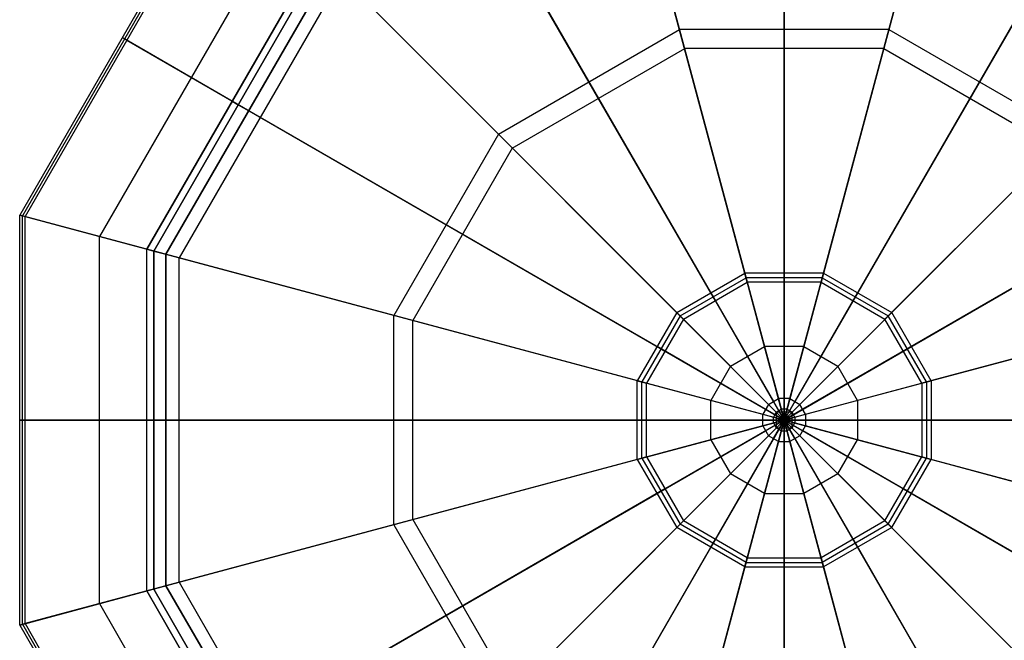
# Model space of a CAD drawing. Units: feet. Extents: x -219 to 3218, y -537 to 219.
# Drawn here: x -219 to 63, y -63 to 115 of the extents above; entities that cross this region are included whole.
import ezdxf

# ---------------------------------------------------------------- set-up
doc = ezdxf.new("R2010")
doc.units = ezdxf.units.FT
doc.header["$LTSCALE"] = 12
doc.header["$MEASUREMENT"] = 0
for name, color, linetype, true_color in [('MODEL$FLOOR', 7, 'Continuous', 0x000000), ('MODEL$ROOF', 7, 'Continuous', 0x000000), ('MODEL$WALL', 7, 'Continuous', 0x000000)]:
    doc.layers.add(name, color=color, linetype=linetype, true_color=true_color)

msp = doc.modelspace()

# ---------------------------------------------------------------- linework, layer by layer
at = {"layer": 'MODEL$FLOOR'}
for p, q in [((0, -180.755, -454.096), (0, 180.755, -454.096)), ((0, -180.755, -478.096), (0, 180.755, -478.096)), ((0, -180.755, -318.596), (0, 180.755, -318.596)), ((0, -180.755, -335.096), (0, 180.755, -335.096)), ((0, -180.755, -183.096), (0, 180.755, -183.096)), ((0, -180.755, -199.596), (0, 180.755, -199.596)), ((-180.755, 48.433, -335.096), (-132.322, 132.322, -335.096)), ((-180.755, 48.433, -318.596), (-132.322, 132.322, -318.596)), ((-132.322, 132.322, -326.846), (-180.755, 48.433, -326.846)), ((-180.755, 48.433, -199.596), (-132.322, 132.322, -199.596)), ((-180.755, 48.433, -183.096), (-132.322, 132.322, -183.096)), ((-132.322, 132.322, -191.346), (-180.755, 48.433, -191.346)), ((-180.755, 48.433, -454.096), (-132.322, 132.322, -454.096)), ((-180.755, 48.433, -478.096), (-132.322, 132.322, -478.096)), ((-180.755, 48.433, -466.096), (-132.322, 132.322, -466.096)), ((-132.322, 132.322, -318.596), (-180.755, 48.433, -318.596)), ((-132.322, 132.322, -335.096), (-180.755, 48.433, -335.096)), ((-132.322, 132.322, -326.846), (-180.755, 48.433, -326.846)), ((-132.322, 132.322, -183.096), (-180.755, 48.433, -183.096)), ((-132.322, 132.322, -199.596), (-180.755, 48.433, -199.596)), ((-132.322, 132.322, -191.346), (-180.755, 48.433, -191.346)), ((-129.76, 129.76, -335.096), (-177.255, 47.495, -335.096)), ((-129.76, 129.76, -318.596), (-177.255, 47.495, -318.596)), ((-177.255, 47.495, -326.846), (-129.76, 129.76, -326.846)), ((-129.76, 129.76, -199.596), (-177.255, 47.495, -199.596)), ((-129.76, 129.76, -183.096), (-177.255, 47.495, -183.096)), ((-177.255, 47.495, -191.346), (-129.76, 129.76, -191.346)), ((-156.538, 90.378, -335.096), (-156.538, 90.378, -318.596)), ((-156.538, 90.378, -199.596), (-156.538, 90.378, -183.096)), ((-156.538, 90.378, -454.096), (-156.538, 90.378, -478.096)), ((-156.538, 90.378, -318.596), (-156.538, 90.378, -335.096)), ((-156.538, 90.378, -183.096), (-156.538, 90.378, -199.596)), ((-153.507, 88.628, -335.096), (-153.507, 88.628, -318.596)), ((-153.507, 88.628, -199.596), (-153.507, 88.628, -183.096)), ((-180.755, -48.433, -335.096), (-180.755, 48.433, -335.096)), ((-180.755, -48.433, -318.596), (-180.755, 48.433, -318.596)), ((-180.755, 48.433, -318.596), (-180.755, 48.433, -335.096)), ((-180.755, 48.433, -326.846), (-180.755, -48.433, -326.846)), ((-180.755, -48.433, -199.596), (-180.755, 48.433, -199.596)), ((-180.755, -48.433, -183.096), (-180.755, 48.433, -183.096)), ((-180.755, 48.433, -183.096), (-180.755, 48.433, -199.596)), ((-180.755, 48.433, -191.346), (-180.755, -48.433, -191.346)), ((-180.755, -48.433, -454.096), (-180.755, 48.433, -454.096)), ((-180.755, 48.433, -454.096), (-180.755, 48.433, -478.096)), ((-180.755, -48.433, -478.096), (-180.755, 48.433, -478.096)), ((-180.755, -48.433, -466.096), (-180.755, 48.433, -466.096)), ((-180.755, 48.433, -318.596), (-180.755, 48.433, -335.096)), ((-180.755, 48.433, -318.596), (-180.755, -48.433, -318.596)), ((-180.755, 48.433, -335.096), (-180.755, -48.433, -335.096)), ((-180.755, 48.433, -326.846), (-180.755, -48.433, -326.846)), ((-180.755, 48.433, -183.096), (-180.755, 48.433, -199.596)), ((-180.755, 48.433, -183.096), (-180.755, -48.433, -183.096)), ((-180.755, 48.433, -199.596), (-180.755, -48.433, -199.596)), ((-180.755, 48.433, -191.346), (-180.755, -48.433, -191.346)), ((-177.255, 47.495, -335.096), (-177.255, -47.495, -335.096)), ((-177.255, 47.495, -318.596), (-177.255, 47.495, -335.096)), ((-177.255, 47.495, -318.596), (-177.255, -47.495, -318.596)), ((-177.255, -47.495, -326.846), (-177.255, 47.495, -326.846)), ((-177.255, 47.495, -199.596), (-177.255, -47.495, -199.596)), ((-177.255, 47.495, -183.096), (-177.255, 47.495, -199.596)), ((-177.255, 47.495, -183.096), (-177.255, -47.495, -183.096)), ((-177.255, -47.495, -191.346), (-177.255, 47.495, -191.346)), ((-180.755, 0, -335.096), (-177.255, 0, -335.096)), ((-180.755, 0, -335.096), (-180.755, 0, -318.596)), ((-180.755, 0, -318.596), (-177.255, 0, -318.596)), ((-180.755, 0, -199.596), (-177.255, 0, -199.596)), ((-180.755, 0, -199.596), (-180.755, 0, -183.096)), ((-180.755, 0, -183.096), (-177.255, 0, -183.096)), ((-180.755, 0, -454.096), (-180.755, 0, -478.096)), ((180.755, 0, -454.096), (-180.755, 0, -454.096)), ((180.755, 0, -478.096), (-180.755, 0, -478.096)), ((-180.755, 0, -318.596), (-180.755, 0, -335.096)), ((-180.755, 0, -318.596), (180.755, 0, -318.596)), ((-180.755, 0, -335.096), (180.755, 0, -335.096)), ((-180.755, 0, -183.096), (-180.755, 0, -199.596)), ((-180.755, 0, -183.096), (180.755, 0, -183.096)), ((-180.755, 0, -199.596), (180.755, 0, -199.596)), ((-177.255, 0, -335.096), (-177.255, 0, -318.596)), ((-177.255, 0, -199.596), (-177.255, 0, -183.096)), ((2.25, 2.25, -454.096), (-2.25, 2.25, -454.096)), ((-2.25, 2.25, -454.096), (-2.25, 2.25, -335.096)), ((2.25, 2.25, -335.096), (-2.25, 2.25, -335.096)), ((-2.25, 2.25, -454.096), (-2.25, -2.25, -454.096)), ((-2.25, 2.25, -335.096), (-2.25, -2.25, -335.096)), ((2.25, 2.25, -394.596), (-2.25, 2.25, -394.596)), ((-2.25, 2.25, -394.596), (-2.25, -2.25, -394.596)), ((2.25, 2.25, -318.596), (-2.25, 2.25, -318.596)), ((-2.25, 2.25, -318.596), (-2.25, 2.25, -199.596)), ((2.25, 2.25, -199.596), (-2.25, 2.25, -199.596)), ((-2.25, 2.25, -318.596), (-2.25, -2.25, -318.596)), ((-2.25, 2.25, -199.596), (-2.25, -2.25, -199.596)), ((2.25, 2.25, -259.096), (-2.25, 2.25, -259.096)), ((-2.25, 2.25, -259.096), (-2.25, -2.25, -259.096)), ((-2.25, 0, -454.096), (-2.25, 0, -335.096)), ((-2.25, 0, -454.096), (2.25, 0, -454.096)), ((-2.25, 0, -335.096), (2.25, 0, -335.096)), ((-2.25, 0, -318.596), (-2.25, 0, -199.596)), ((-2.25, 0, -318.596), (2.25, 0, -318.596)), ((-2.25, 0, -199.596), (2.25, 0, -199.596)), ((0, 2.25, -454.096), (0, 2.25, -335.096)), ((0, -2.25, -454.096), (0, 2.25, -454.096)), ((0, -2.25, -335.096), (0, 2.25, -335.096)), ((0, 2.25, -318.596), (0, 2.25, -199.596)), ((0, -2.25, -318.596), (0, 2.25, -318.596)), ((0, -2.25, -199.596), (0, 2.25, -199.596)), ((2.25, -2.25, -454.096), (2.25, 2.25, -454.096)), ((2.25, 2.25, -454.096), (2.25, 2.25, -335.096)), ((2.25, -2.25, -335.096), (2.25, 2.25, -335.096)), ((2.25, -2.25, -394.596), (2.25, 2.25, -394.596)), ((2.25, -2.25, -318.596), (2.25, 2.25, -318.596)), ((2.25, 2.25, -318.596), (2.25, 2.25, -199.596)), ((2.25, -2.25, -199.596), (2.25, 2.25, -199.596)), ((2.25, -2.25, -259.096), (2.25, 2.25, -259.096)), ((2.25, 0, -454.096), (2.25, 0, -335.096)), ((2.25, 0, -318.596), (2.25, 0, -199.596)), ((-2.25, -2.25, -454.096), (2.25, -2.25, -454.096)), ((-2.25, -2.25, -335.096), (2.25, -2.25, -335.096)), ((-2.25, -2.25, -454.096), (-2.25, -2.25, -335.096)), ((-2.25, -2.25, -394.596), (2.25, -2.25, -394.596)), ((-2.25, -2.25, -318.596), (2.25, -2.25, -318.596)), ((-2.25, -2.25, -199.596), (2.25, -2.25, -199.596)), ((-2.25, -2.25, -318.596), (-2.25, -2.25, -199.596)), ((-2.25, -2.25, -259.096), (2.25, -2.25, -259.096)), ((0, -2.25, -454.096), (0, -2.25, -335.096)), ((0, -2.25, -318.596), (0, -2.25, -199.596)), ((2.25, -2.25, -454.096), (2.25, -2.25, -335.096)), ((2.25, -2.25, -318.596), (2.25, -2.25, -199.596)), ((-177.255, -47.495, -335.096), (-129.76, -129.76, -335.096)), ((-177.255, -47.495, -318.596), (-177.255, -47.495, -335.096)), ((-177.255, -47.495, -318.596), (-129.76, -129.76, -318.596)), ((-129.76, -129.76, -326.846), (-177.255, -47.495, -326.846)), ((-177.255, -47.495, -199.596), (-129.76, -129.76, -199.596)), ((-177.255, -47.495, -183.096), (-177.255, -47.495, -199.596)), ((-177.255, -47.495, -183.096), (-129.76, -129.76, -183.096)), ((-129.76, -129.76, -191.346), (-177.255, -47.495, -191.346)), ((-132.322, -132.322, -335.096), (-180.755, -48.433, -335.096)), ((-132.322, -132.322, -318.596), (-180.755, -48.433, -318.596)), ((-180.755, -48.433, -318.596), (-180.755, -48.433, -335.096)), ((-180.755, -48.433, -326.846), (-132.322, -132.322, -326.846)), ((-132.322, -132.322, -199.596), (-180.755, -48.433, -199.596)), ((-132.322, -132.322, -183.096), (-180.755, -48.433, -183.096)), ((-180.755, -48.433, -183.096), (-180.755, -48.433, -199.596)), ((-180.755, -48.433, -191.346), (-132.322, -132.322, -191.346)), ((-132.322, -132.322, -454.096), (-180.755, -48.433, -454.096)), ((-180.755, -48.433, -454.096), (-180.755, -48.433, -478.096)), ((-132.322, -132.322, -478.096), (-180.755, -48.433, -478.096)), ((-132.322, -132.322, -466.096), (-180.755, -48.433, -466.096)), ((-180.755, -48.433, -318.596), (-180.755, -48.433, -335.096)), ((-180.755, -48.433, -318.596), (-132.322, -132.322, -318.596)), ((-180.755, -48.433, -335.096), (-132.322, -132.322, -335.096)), ((-180.755, -48.433, -326.846), (-132.322, -132.322, -326.846)), ((-180.755, -48.433, -183.096), (-180.755, -48.433, -199.596)), ((-180.755, -48.433, -183.096), (-132.322, -132.322, -183.096)), ((-180.755, -48.433, -199.596), (-132.322, -132.322, -199.596)), ((-180.755, -48.433, -191.346), (-132.322, -132.322, -191.346))]:
    msp.add_line(p, q, dxfattribs=at)
at = {"layer": 'MODEL$ROOF'}
for p, q in [((-58.324, 217.669, -74.624), (-1.647, 6.148, -19.521)), ((0, 217.669, -74.624), (0, 6.148, -19.521)), ((1.647, 6.148, -19.521), (58.324, 217.669, -74.624)), ((-108.834, 188.507, -74.624), (-3.074, 5.324, -19.521)), ((108.834, 188.507, -74.624), (3.074, 5.324, -19.521)), ((-10.575, 39.468, 12.834), (-46.485, 173.483, -56.506)), ((0, 39.468, 12.834), (0, 173.483, -56.506)), ((46.485, 173.483, -56.506), (10.575, 39.468, 12.834)), ((-160.463, 160.463, -68.299), (-219.197, 58.734, -68.299)), ((-159.904, 159.904, -71.461), (-218.433, 58.529, -71.461)), ((-159.345, 159.345, -74.624), (-217.669, 58.324, -74.624)), ((-4.5, 4.5, -19.521), (-159.345, 159.345, -74.624)), ((159.345, 159.345, -74.624), (4.5, 4.5, -19.521)), ((-19.734, 34.18, 12.834), (-86.742, 150.241, -56.506)), ((19.734, 34.18, 12.834), (86.742, 150.241, -56.506)), ((-143.731, 143.731, -62.402), (-196.34, 52.609, -62.402)), ((-126.998, 126.998, -56.506), (-173.483, 46.485, -56.506)), ((-126.998, 126.998, -56.506), (-28.893, 28.893, 12.834)), ((28.893, 28.893, 12.834), (126.998, 126.998, -56.506)), ((-81.922, 81.922, -47.073), (-29.986, 111.908, -47.073)), ((29.986, 111.908, -47.073), (-29.986, 111.908, -47.073)), ((29.986, 111.908, -47.073), (81.922, 81.922, -47.073)), ((-150.241, 86.742, -56.506), (-189.83, 109.598, -68.299)), ((-189.83, 109.598, -68.299), (-188.507, 108.834, -74.624)), ((-188.507, 108.834, -74.624), (-5.324, 3.074, -19.521)), ((188.507, 108.834, -74.624), (5.324, 3.074, -19.521)), ((-77.946, 77.946, -21.836), (-28.53, 106.476, -21.836)), ((28.53, 106.476, -21.836), (-28.53, 106.476, -21.836)), ((28.53, 106.476, -21.836), (77.946, 77.946, -21.836)), ((-34.18, 19.734, 12.834), (-150.241, 86.742, -56.506)), ((34.18, 19.734, 12.834), (150.241, 86.742, -56.506)), ((-81.922, 81.922, -47.073), (-111.908, 29.986, -47.073)), ((-77.946, 77.946, -21.836), (-106.476, 28.53, -21.836)), ((-219.197, 58.734, -68.299), (-217.669, 58.324, -74.624)), ((-173.483, 46.485, -56.506), (-219.197, 58.734, -68.299)), ((-219.197, -58.734, -68.299), (-219.197, 58.734, -68.299)), ((-218.433, -58.529, -71.461), (-218.433, 58.529, -71.461)), ((-217.669, 58.324, -74.624), (-6.148, 1.647, -19.521)), ((-217.669, -58.324, -74.624), (-217.669, 58.324, -74.624)), ((6.148, 1.647, -19.521), (217.669, 58.324, -74.624)), ((-196.34, -52.609, -62.402), (-196.34, 52.609, -62.402)), ((-39.468, 10.575, 12.834), (-173.483, 46.485, -56.506)), ((-173.483, -46.485, -56.506), (-173.483, 46.485, -56.506)), ((173.483, 46.485, -56.506), (39.468, 10.575, 12.834)), ((-30.822, 30.822, 18.345), (-11.282, 42.104, 18.345)), ((-29.858, 29.858, 15.589), (-10.929, 40.786, 15.589)), ((0, 0, 40.1), (-11.282, 42.104, 18.345)), ((-11.282, 42.104, 18.345), (-10.575, 39.468, 12.834)), ((11.282, 42.104, 18.345), (-11.282, 42.104, 18.345)), ((10.929, 40.786, 15.589), (-10.929, 40.786, 15.589)), ((11.282, 42.104, 18.345), (0, 0, 40.1)), ((0, 0, 40.1), (0, 42.104, 18.345)), ((0, 42.104, 18.345), (0, 39.468, 12.834)), ((10.575, 39.468, 12.834), (11.282, 42.104, 18.345)), ((10.929, 40.786, 15.589), (29.858, 29.858, 15.589)), ((11.282, 42.104, 18.345), (30.822, 30.822, 18.345)), ((-28.893, 28.893, 12.834), (-10.575, 39.468, 12.834)), ((10.575, 39.468, 12.834), (-10.575, 39.468, 12.834)), ((10.575, 39.468, 12.834), (28.893, 28.893, 12.834)), ((0, 0, 40.1), (-21.052, 36.463, 18.345)), ((-21.052, 36.463, 18.345), (-19.734, 34.18, 12.834)), ((0, 0, 40.1), (21.052, 36.463, 18.345)), ((21.052, 36.463, 18.345), (19.734, 34.18, 12.834)), ((-111.908, -29.986, -47.073), (-111.908, 29.986, -47.073)), ((-106.476, -28.53, -21.836), (-106.476, 28.53, -21.836)), ((-30.822, 30.822, 18.345), (-42.104, 11.282, 18.345)), ((-29.858, 29.858, 15.589), (-40.786, 10.929, 15.589)), ((-28.893, 28.893, 12.834), (-39.468, 10.575, 12.834)), ((-30.822, 30.822, 18.345), (0, 0, 40.1)), ((-28.893, 28.893, 12.834), (-30.822, 30.822, 18.345)), ((0, 0, 40.1), (30.822, 30.822, 18.345)), ((30.822, 30.822, 18.345), (28.893, 28.893, 12.834)), ((39.468, 10.575, 12.834), (28.893, 28.893, 12.834)), ((40.786, 10.929, 15.589), (29.858, 29.858, 15.589)), ((42.104, 11.282, 18.345), (30.822, 30.822, 18.345)), ((0, 0, 40.1), (-36.463, 21.052, 18.345)), ((-36.463, 21.052, 18.345), (-34.18, 19.734, 12.834)), ((-15.411, 15.411, 29.222), (-5.641, 21.052, 29.222)), ((5.641, 21.052, 29.222), (-5.641, 21.052, 29.222)), ((0, 0, 40.1), (36.463, 21.052, 18.345)), ((5.641, 21.052, 29.222), (15.411, 15.411, 29.222)), ((36.463, 21.052, 18.345), (34.18, 19.734, 12.834)), ((-15.411, 15.411, 29.222), (-21.052, 5.641, 29.222)), ((21.052, 5.641, 29.222), (15.411, 15.411, 29.222)), ((0, 0, 40.1), (-42.104, 11.282, 18.345)), ((-42.104, 11.282, 18.345), (-39.468, 10.575, 12.834)), ((-42.104, -11.282, 18.345), (-42.104, 11.282, 18.345)), ((-40.786, -10.929, 15.589), (-40.786, 10.929, 15.589)), ((-39.468, -10.575, 12.834), (-39.468, 10.575, 12.834)), ((42.104, 11.282, 18.345), (0, 0, 40.1)), ((39.468, 10.575, 12.834), (42.104, 11.282, 18.345)), ((39.468, 10.575, 12.834), (39.468, -10.575, 12.834)), ((40.786, 10.929, 15.589), (40.786, -10.929, 15.589)), ((42.104, 11.282, 18.345), (42.104, -11.282, 18.345)), ((-4.5, 4.5, -19.521), (-1.647, 6.148, -19.521)), ((-1.647, 6.148, -19.521), (0, 0, -19.521)), ((1.647, 6.148, -19.521), (-1.647, 6.148, -19.521)), ((0, 0, -19.521), (1.647, 6.148, -19.521)), ((0, 6.148, -19.521), (0, 0, -19.521)), ((1.647, 6.148, -19.521), (4.5, 4.5, -19.521)), ((-21.052, -5.641, 29.222), (-21.052, 5.641, 29.222)), ((-4.5, 4.5, -19.521), (-6.148, 1.647, -19.521)), ((-5.324, 3.074, -19.521), (0, 0, -19.521)), ((0, 0, -19.521), (-4.5, 4.5, -19.521)), ((-3.074, 5.324, -19.521), (0, 0, -19.521)), ((-2.25, 2.25, -19.521), (-0.824, 3.074, -19.521)), ((0.824, 3.074, -19.521), (-0.824, 3.074, -19.521)), ((3.074, 5.324, -19.521), (0, 0, -19.521)), ((4.5, 4.5, -19.521), (0, 0, -19.521)), ((5.324, 3.074, -19.521), (0, 0, -19.521)), ((0.824, 3.074, -19.521), (2.25, 2.25, -19.521)), ((6.148, 1.647, -19.521), (4.5, 4.5, -19.521)), ((21.052, 5.641, 29.222), (21.052, -5.641, 29.222)), ((-173.483, 0, -56.506), (-219.197, 0, -68.299)), ((-219.197, 0, -68.299), (-217.669, 0, -74.624)), ((-217.669, 0, -74.624), (-6.148, 0, -19.521)), ((-39.468, 0, 12.834), (-173.483, 0, -56.506)), ((0, 0, 40.1), (-42.104, 0, 18.345)), ((-42.104, 0, 18.345), (-39.468, 0, 12.834)), ((0, 0, 40.1), (-36.463, -21.052, 18.345)), ((0, 0, 40.1), (-21.052, -36.463, 18.345)), ((-6.148, 1.647, -19.521), (0, 0, -19.521)), ((-6.148, -1.647, -19.521), (-6.148, 1.647, -19.521)), ((-6.148, 0, -19.521), (0, 0, -19.521)), ((-2.25, 2.25, -19.521), (-3.074, 0.824, -19.521)), ((-3.074, -0.824, -19.521), (-3.074, 0.824, -19.521)), ((-3.074, -5.324, -19.521), (0, 0, -19.521)), ((0, 0, -19.521), (6.148, 1.647, -19.521)), ((0, -6.148, -19.521), (0, 0, -19.521)), ((0, 0, 40.1), (0, -42.104, 18.345)), ((3.074, -5.324, -19.521), (0, 0, -19.521)), ((0, 0, 40.1), (21.052, -36.463, 18.345)), ((0, 0, 40.1), (42.104, 0, 18.345)), ((3.074, 0.824, -19.521), (2.25, 2.25, -19.521)), ((3.074, 0.824, -19.521), (3.074, -0.824, -19.521)), ((6.148, 1.647, -19.521), (6.148, -1.647, -19.521)), ((217.669, 0, -74.624), (6.148, 0, -19.521)), ((42.104, 0, 18.345), (39.468, 0, 12.834)), ((39.468, 0, 12.834), (173.483, 0, -56.506)), ((-6.148, -1.647, -19.521), (-217.669, -58.324, -74.624)), ((-42.104, -11.282, 18.345), (0, 0, 40.1)), ((0, 0, 40.1), (-30.822, -30.822, 18.345)), ((-11.282, -42.104, 18.345), (0, 0, 40.1)), ((0, 0, -19.521), (-6.148, -1.647, -19.521)), ((-6.148, -1.647, -19.521), (-4.5, -4.5, -19.521)), ((-5.324, -3.074, -19.521), (0, 0, -19.521)), ((-4.5, -4.5, -19.521), (0, 0, -19.521)), ((-3.074, -0.824, -19.521), (-2.25, -2.25, -19.521)), ((-0.824, -3.074, -19.521), (-2.25, -2.25, -19.521)), ((0, 0, -19.521), (-1.647, -6.148, -19.521)), ((0, 0, 40.1), (11.282, -42.104, 18.345)), ((1.647, -6.148, -19.521), (0, 0, -19.521)), ((0, 0, -19.521), (4.5, -4.5, -19.521)), ((30.822, -30.822, 18.345), (0, 0, 40.1)), ((0, 0, 40.1), (42.104, -11.282, 18.345)), ((6.148, -1.647, -19.521), (0, 0, -19.521)), ((6.148, 0, -19.521), (0, 0, -19.521)), ((5.324, -3.074, -19.521), (0, 0, -19.521)), ((0, 0, 40.1), (36.463, -21.052, 18.345)), ((2.25, -2.25, -19.521), (0.824, -3.074, -19.521)), ((2.25, -2.25, -19.521), (3.074, -0.824, -19.521)), ((4.5, -4.5, -19.521), (6.148, -1.647, -19.521)), ((217.669, -58.324, -74.624), (6.148, -1.647, -19.521)), ((-188.507, -108.834, -74.624), (-5.324, -3.074, -19.521)), ((-159.345, -159.345, -74.624), (-4.5, -4.5, -19.521)), ((-108.834, -188.507, -74.624), (-3.074, -5.324, -19.521)), ((-21.052, -5.641, 29.222), (-15.411, -15.411, 29.222)), ((-1.647, -6.148, -19.521), (-4.5, -4.5, -19.521)), ((-0.824, -3.074, -19.521), (0.824, -3.074, -19.521)), ((4.5, -4.5, -19.521), (1.647, -6.148, -19.521)), ((108.834, -188.507, -74.624), (3.074, -5.324, -19.521)), ((4.5, -4.5, -19.521), (159.345, -159.345, -74.624)), ((188.507, -108.834, -74.624), (5.324, -3.074, -19.521)), ((15.411, -15.411, 29.222), (21.052, -5.641, 29.222)), ((-1.647, -6.148, -19.521), (-58.324, -217.669, -74.624)), ((-1.647, -6.148, -19.521), (1.647, -6.148, -19.521)), ((0, -217.669, -74.624), (0, -6.148, -19.521)), ((58.324, -217.669, -74.624), (1.647, -6.148, -19.521)), ((-173.483, -46.485, -56.506), (-39.468, -10.575, 12.834)), ((-39.468, -10.575, 12.834), (-42.104, -11.282, 18.345)), ((-42.104, -11.282, 18.345), (-30.822, -30.822, 18.345)), ((-40.786, -10.929, 15.589), (-29.858, -29.858, 15.589)), ((-39.468, -10.575, 12.834), (-28.893, -28.893, 12.834)), ((28.893, -28.893, 12.834), (39.468, -10.575, 12.834)), ((29.858, -29.858, 15.589), (40.786, -10.929, 15.589)), ((30.822, -30.822, 18.345), (42.104, -11.282, 18.345)), ((39.468, -10.575, 12.834), (173.483, -46.485, -56.506)), ((42.104, -11.282, 18.345), (39.468, -10.575, 12.834)), ((-5.641, -21.052, 29.222), (-15.411, -15.411, 29.222)), ((15.411, -15.411, 29.222), (5.641, -21.052, 29.222)), ((-34.18, -19.734, 12.834), (-150.241, -86.742, -56.506)), ((-36.463, -21.052, 18.345), (-34.18, -19.734, 12.834)), ((36.463, -21.052, 18.345), (34.18, -19.734, 12.834)), ((34.18, -19.734, 12.834), (150.241, -86.742, -56.506)), ((-5.641, -21.052, 29.222), (5.641, -21.052, 29.222)), ((-28.893, -28.893, 12.834), (-126.998, -126.998, -56.506)), ((-111.908, -29.986, -47.073), (-81.922, -81.922, -47.073)), ((-106.476, -28.53, -21.836), (-77.946, -77.946, -21.836)), ((-30.822, -30.822, 18.345), (-28.893, -28.893, 12.834)), ((-11.282, -42.104, 18.345), (-30.822, -30.822, 18.345)), ((-10.929, -40.786, 15.589), (-29.858, -29.858, 15.589)), ((-10.575, -39.468, 12.834), (-28.893, -28.893, 12.834)), ((28.893, -28.893, 12.834), (10.575, -39.468, 12.834)), ((29.858, -29.858, 15.589), (10.929, -40.786, 15.589)), ((30.822, -30.822, 18.345), (11.282, -42.104, 18.345)), ((28.893, -28.893, 12.834), (30.822, -30.822, 18.345)), ((126.998, -126.998, -56.506), (28.893, -28.893, 12.834)), ((-19.734, -34.18, 12.834), (-86.742, -150.241, -56.506)), ((-21.052, -36.463, 18.345), (-19.734, -34.18, 12.834)), ((21.052, -36.463, 18.345), (19.734, -34.18, 12.834)), ((19.734, -34.18, 12.834), (86.742, -150.241, -56.506)), ((-46.485, -173.483, -56.506), (-10.575, -39.468, 12.834)), ((-10.575, -39.468, 12.834), (-11.282, -42.104, 18.345)), ((-10.575, -39.468, 12.834), (10.575, -39.468, 12.834)), ((0, -42.104, 18.345), (0, -39.468, 12.834)), ((0, -39.468, 12.834), (0, -173.483, -56.506)), ((10.575, -39.468, 12.834), (46.485, -173.483, -56.506)), ((11.282, -42.104, 18.345), (10.575, -39.468, 12.834)), ((-11.282, -42.104, 18.345), (11.282, -42.104, 18.345)), ((-10.929, -40.786, 15.589), (10.929, -40.786, 15.589)), ((-219.197, -58.734, -68.299), (-173.483, -46.485, -56.506)), ((-173.483, -46.485, -56.506), (-126.998, -126.998, -56.506)), ((-196.34, -52.609, -62.402), (-143.731, -143.731, -62.402)), ((-217.669, -58.324, -74.624), (-219.197, -58.734, -68.299)), ((-219.197, -58.734, -68.299), (-160.463, -160.463, -68.299)), ((-218.433, -58.529, -71.461), (-159.904, -159.904, -71.461)), ((-217.669, -58.324, -74.624), (-159.345, -159.345, -74.624))]:
    msp.add_line(p, q, dxfattribs=at)
at = {"layer": 'MODEL$WALL'}
for p, q in [((-182.755, 48.969, -199.596), (-133.786, 133.786, -199.596)), ((-133.786, 133.786, -65.529), (-182.755, 48.969, -65.529)), ((-182.755, 48.969, -131.846), (-133.786, 133.786, -131.846)), ((-182.755, 48.969, -199.596), (-133.786, 133.786, -199.596)), ((-182.755, 48.969, -335.096), (-133.786, 133.786, -335.096)), ((-182.755, 48.969, -267.346), (-133.786, 133.786, -267.346)), ((-182.755, 48.969, -335.096), (-133.786, 133.786, -335.096)), ((-182.755, 48.969, -455.096), (-133.786, 133.786, -455.096)), ((-182.755, 48.969, -395.096), (-133.786, 133.786, -395.096)), ((-132.322, 132.322, -199.596), (-180.755, 48.433, -199.596)), ((-180.755, 48.433, -65.008), (-132.322, 132.322, -65.008)), ((-132.322, 132.322, -131.846), (-180.755, 48.433, -131.846)), ((-180.755, 48.433, -183.096), (-132.322, 132.322, -183.096)), ((-132.322, 132.322, -65.008), (-180.755, 48.433, -65.008)), ((-180.755, 48.433, -123.596), (-132.322, 132.322, -123.596)), ((-132.322, 132.322, -199.596), (-180.755, 48.433, -199.596)), ((-132.322, 132.322, -335.096), (-180.755, 48.433, -335.096)), ((-132.322, 132.322, -267.346), (-180.755, 48.433, -267.346)), ((-132.322, 132.322, -335.096), (-180.755, 48.433, -335.096)), ((-132.322, 132.322, -455.096), (-180.755, 48.433, -455.096)), ((-132.322, 132.322, -395.096), (-180.755, 48.433, -395.096)), ((-180.755, 48.433, -335.096), (-132.322, 132.322, -335.096)), ((-180.755, 48.433, -454.096), (-132.322, 132.322, -454.096)), ((-180.755, 48.433, -394.596), (-132.322, 132.322, -394.596)), ((-180.755, 48.433, -199.596), (-132.322, 132.322, -199.596)), ((-180.755, 48.433, -318.596), (-132.322, 132.322, -318.596)), ((-180.755, 48.433, -259.096), (-132.322, 132.322, -259.096)), ((-129.76, 129.76, -64.096), (-177.255, 47.495, -64.096)), ((-129.76, 129.76, -183.096), (-177.255, 47.495, -183.096)), ((-129.76, 129.76, -123.596), (-177.255, 47.495, -123.596)), ((-129.76, 129.76, -335.096), (-177.255, 47.495, -335.096)), ((-129.76, 129.76, -454.096), (-177.255, 47.495, -454.096)), ((-129.76, 129.76, -394.596), (-177.255, 47.495, -394.596)), ((-129.76, 129.76, -199.596), (-177.255, 47.495, -199.596)), ((-129.76, 129.76, -318.596), (-177.255, 47.495, -318.596)), ((-129.76, 129.76, -259.096), (-177.255, 47.495, -259.096)), ((-158.271, 91.378, -65.529), (-156.538, 90.378, -65.008)), ((-158.271, 91.378, -65.529), (-158.271, 91.378, -199.596)), ((-158.271, 91.378, -199.596), (-158.271, 91.378, -335.096)), ((-158.271, 91.378, -335.096), (-158.271, 91.378, -455.096)), ((-156.538, 90.378, -65.008), (-156.538, 90.378, -199.596)), ((-156.538, 90.378, -65.008), (-156.538, 90.378, -183.096)), ((-156.538, 90.378, -65.008), (-153.507, 88.628, -64.096)), ((-156.538, 90.378, -199.596), (-156.538, 90.378, -335.096)), ((-156.538, 90.378, -335.096), (-156.538, 90.378, -455.096)), ((-156.538, 90.378, -335.096), (-156.538, 90.378, -454.096)), ((-156.538, 90.378, -199.596), (-156.538, 90.378, -318.596)), ((-153.507, 88.628, -64.096), (-153.507, 88.628, -183.096)), ((-153.507, 88.628, -335.096), (-153.507, 88.628, -454.096)), ((-153.507, 88.628, -199.596), (-153.507, 88.628, -318.596)), ((-182.755, -48.969, -199.596), (-182.755, 48.969, -199.596)), ((-182.755, -48.969, -65.529), (-182.755, 48.969, -65.529)), ((-182.755, 48.969, -65.529), (-182.755, 48.969, -199.596)), ((-182.755, 48.969, -65.529), (-180.755, 48.433, -65.008)), ((-182.755, -48.969, -131.846), (-182.755, 48.969, -131.846)), ((-182.755, -48.969, -199.596), (-182.755, 48.969, -199.596)), ((-182.755, 48.969, -199.596), (-182.755, 48.969, -335.096)), ((-182.755, -48.969, -335.096), (-182.755, 48.969, -335.096)), ((-182.755, -48.969, -267.346), (-182.755, 48.969, -267.346)), ((-182.755, -48.969, -335.096), (-182.755, 48.969, -335.096)), ((-182.755, 48.969, -335.096), (-182.755, 48.969, -455.096)), ((-182.755, -48.969, -455.096), (-182.755, 48.969, -455.096)), ((-182.755, -48.969, -395.096), (-182.755, 48.969, -395.096)), ((-180.755, 48.433, -199.596), (-180.755, -48.433, -199.596)), ((-180.755, 48.433, -65.008), (-180.755, -48.433, -65.008)), ((-180.755, 48.433, -65.008), (-180.755, 48.433, -199.596)), ((-180.755, 48.433, -131.846), (-180.755, -48.433, -131.846)), ((-180.755, -48.433, -183.096), (-180.755, 48.433, -183.096)), ((-180.755, -48.433, -65.008), (-180.755, 48.433, -65.008)), ((-180.755, 48.433, -65.008), (-180.755, 48.433, -183.096)), ((-180.755, 48.433, -65.008), (-177.255, 47.495, -64.096)), ((-180.755, -48.433, -123.596), (-180.755, 48.433, -123.596)), ((-180.755, 48.433, -199.596), (-180.755, 48.433, -335.096)), ((-180.755, 48.433, -199.596), (-180.755, -48.433, -199.596)), ((-180.755, 48.433, -335.096), (-180.755, -48.433, -335.096)), ((-180.755, 48.433, -267.346), (-180.755, -48.433, -267.346)), ((-180.755, 48.433, -335.096), (-180.755, 48.433, -455.096)), ((-180.755, 48.433, -335.096), (-180.755, -48.433, -335.096)), ((-180.755, 48.433, -455.096), (-180.755, -48.433, -455.096)), ((-180.755, 48.433, -395.096), (-180.755, -48.433, -395.096)), ((-180.755, -48.433, -335.096), (-180.755, 48.433, -335.096)), ((-180.755, 48.433, -335.096), (-180.755, 48.433, -454.096)), ((-180.755, -48.433, -454.096), (-180.755, 48.433, -454.096)), ((-180.755, -48.433, -394.596), (-180.755, 48.433, -394.596)), ((-180.755, -48.433, -199.596), (-180.755, 48.433, -199.596)), ((-180.755, 48.433, -199.596), (-180.755, 48.433, -318.596)), ((-180.755, -48.433, -318.596), (-180.755, 48.433, -318.596)), ((-180.755, -48.433, -259.096), (-180.755, 48.433, -259.096)), ((-177.255, 47.495, -64.096), (-177.255, 47.495, -183.096)), ((-177.255, 47.495, -64.096), (-177.255, -47.495, -64.096)), ((-177.255, 47.495, -183.096), (-177.255, -47.495, -183.096)), ((-177.255, 47.495, -123.596), (-177.255, -47.495, -123.596)), ((-177.255, 47.495, -335.096), (-177.255, 47.495, -454.096)), ((-177.255, 47.495, -335.096), (-177.255, -47.495, -335.096)), ((-177.255, 47.495, -454.096), (-177.255, -47.495, -454.096)), ((-177.255, 47.495, -394.596), (-177.255, -47.495, -394.596)), ((-177.255, 47.495, -199.596), (-177.255, 47.495, -318.596)), ((-177.255, 47.495, -199.596), (-177.255, -47.495, -199.596)), ((-177.255, 47.495, -318.596), (-177.255, -47.495, -318.596)), ((-177.255, 47.495, -259.096), (-177.255, -47.495, -259.096)), ((-182.755, 0, -65.529), (-182.755, 0, -199.596)), ((-182.755, 0, -199.596), (-180.755, 0, -199.596)), ((-182.755, 0, -65.529), (-180.755, 0, -65.008)), ((-182.755, 0, -199.596), (-182.755, 0, -335.096)), ((-182.755, 0, -199.596), (-180.755, 0, -199.596)), ((-182.755, 0, -335.096), (-180.755, 0, -335.096)), ((-182.755, 0, -335.096), (-182.755, 0, -455.096)), ((-182.755, 0, -335.096), (-180.755, 0, -335.096)), ((-182.755, 0, -455.096), (-180.755, 0, -455.096)), ((-180.755, 0, -65.008), (-180.755, 0, -199.596)), ((-180.755, 0, -65.008), (-180.755, 0, -183.096)), ((-180.755, 0, -183.096), (-177.255, 0, -183.096)), ((-180.755, 0, -65.008), (-177.255, 0, -64.096)), ((-180.755, 0, -199.596), (-180.755, 0, -335.096)), ((-180.755, 0, -335.096), (-180.755, 0, -455.096)), ((-180.755, 0, -335.096), (-180.755, 0, -454.096)), ((-180.755, 0, -335.096), (-177.255, 0, -335.096)), ((-180.755, 0, -454.096), (-177.255, 0, -454.096)), ((-180.755, 0, -199.596), (-180.755, 0, -318.596)), ((-180.755, 0, -199.596), (-177.255, 0, -199.596)), ((-180.755, 0, -318.596), (-177.255, 0, -318.596)), ((-177.255, 0, -64.096), (-177.255, 0, -183.096)), ((-177.255, 0, -335.096), (-177.255, 0, -454.096)), ((-177.255, 0, -199.596), (-177.255, 0, -318.596)), ((-177.255, -47.495, -64.096), (-180.755, -48.433, -65.008)), ((-177.255, -47.495, -64.096), (-177.255, -47.495, -183.096)), ((-177.255, -47.495, -64.096), (-129.76, -129.76, -64.096)), ((-177.255, -47.495, -183.096), (-129.76, -129.76, -183.096)), ((-177.255, -47.495, -123.596), (-129.76, -129.76, -123.596)), ((-177.255, -47.495, -335.096), (-177.255, -47.495, -454.096)), ((-177.255, -47.495, -335.096), (-129.76, -129.76, -335.096)), ((-177.255, -47.495, -454.096), (-129.76, -129.76, -454.096)), ((-177.255, -47.495, -394.596), (-129.76, -129.76, -394.596)), ((-177.255, -47.495, -199.596), (-177.255, -47.495, -318.596)), ((-177.255, -47.495, -199.596), (-129.76, -129.76, -199.596)), ((-177.255, -47.495, -318.596), (-129.76, -129.76, -318.596)), ((-177.255, -47.495, -259.096), (-129.76, -129.76, -259.096)), ((-180.755, -48.433, -65.008), (-182.755, -48.969, -65.529)), ((-133.786, -133.786, -199.596), (-182.755, -48.969, -199.596)), ((-182.755, -48.969, -65.529), (-133.786, -133.786, -65.529)), ((-182.755, -48.969, -65.529), (-182.755, -48.969, -199.596)), ((-133.786, -133.786, -131.846), (-182.755, -48.969, -131.846)), ((-133.786, -133.786, -199.596), (-182.755, -48.969, -199.596)), ((-182.755, -48.969, -199.596), (-182.755, -48.969, -335.096)), ((-133.786, -133.786, -335.096), (-182.755, -48.969, -335.096)), ((-133.786, -133.786, -267.346), (-182.755, -48.969, -267.346)), ((-133.786, -133.786, -335.096), (-182.755, -48.969, -335.096)), ((-182.755, -48.969, -335.096), (-182.755, -48.969, -455.096)), ((-133.786, -133.786, -455.096), (-182.755, -48.969, -455.096)), ((-133.786, -133.786, -395.096), (-182.755, -48.969, -395.096)), ((-180.755, -48.433, -199.596), (-132.322, -132.322, -199.596)), ((-132.322, -132.322, -65.008), (-180.755, -48.433, -65.008)), ((-180.755, -48.433, -65.008), (-180.755, -48.433, -199.596)), ((-180.755, -48.433, -131.846), (-132.322, -132.322, -131.846)), ((-132.322, -132.322, -183.096), (-180.755, -48.433, -183.096)), ((-180.755, -48.433, -65.008), (-132.322, -132.322, -65.008)), ((-180.755, -48.433, -65.008), (-180.755, -48.433, -183.096)), ((-132.322, -132.322, -123.596), (-180.755, -48.433, -123.596)), ((-180.755, -48.433, -199.596), (-180.755, -48.433, -335.096)), ((-180.755, -48.433, -199.596), (-132.322, -132.322, -199.596)), ((-180.755, -48.433, -335.096), (-132.322, -132.322, -335.096)), ((-180.755, -48.433, -267.346), (-132.322, -132.322, -267.346)), ((-180.755, -48.433, -335.096), (-180.755, -48.433, -455.096)), ((-180.755, -48.433, -335.096), (-132.322, -132.322, -335.096)), ((-180.755, -48.433, -455.096), (-132.322, -132.322, -455.096)), ((-180.755, -48.433, -395.096), (-132.322, -132.322, -395.096)), ((-132.322, -132.322, -335.096), (-180.755, -48.433, -335.096)), ((-180.755, -48.433, -335.096), (-180.755, -48.433, -454.096)), ((-132.322, -132.322, -454.096), (-180.755, -48.433, -454.096)), ((-132.322, -132.322, -394.596), (-180.755, -48.433, -394.596)), ((-132.322, -132.322, -199.596), (-180.755, -48.433, -199.596)), ((-180.755, -48.433, -199.596), (-180.755, -48.433, -318.596)), ((-132.322, -132.322, -318.596), (-180.755, -48.433, -318.596)), ((-132.322, -132.322, -259.096), (-180.755, -48.433, -259.096))]:
    msp.add_line(p, q, dxfattribs=at)

doc.saveas('drawing.dxf')
